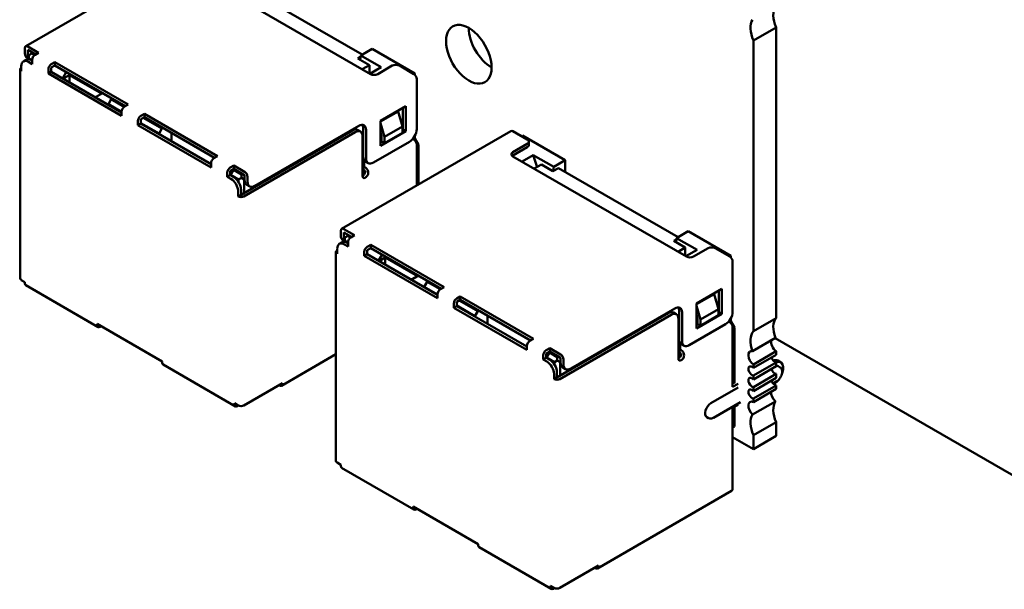
# Model space of a CAD drawing. Units: inches. Extents: x 5 to 215, y 2 to 167.
# Drawn here: x 156 to 160, y 127 to 130 of the extents above; entities that cross this region are included whole.
import ezdxf

# ---------------------------------------------------------------- set-up
doc = ezdxf.new("R2010")
doc.units = ezdxf.units.IN
doc.header["$LTSCALE"] = 10
doc.header["$MEASUREMENT"] = 0
doc.layers.add('Visible (ANSI)', color=7, linetype='Continuous', lineweight=50)

msp = doc.modelspace()

# ---------------------------------------------------------------- linework, layer by layer
at = {"layer": 'Visible (ANSI)'}
for p, q in [((155.6895, 129.3779), (156.5168, 129.8556)), ((156.5268, 129.7321), (157.3753, 129.2422)), ((157.3347, 129.3371), (156.7495, 129.675)), ((159.2481, 129.406), (159.3595, 129.4703)), ((159.3595, 128.05), (159.3595, 129.4703)), ((159.2481, 127.9857), (159.2481, 129.406)), ((155.6853, 129.3688), (155.6853, 129.3443)), ((155.7525, 129.3463), (155.6995, 129.377)), ((155.7384, 129.3382), (155.6995, 129.3606)), ((155.6995, 129.3361), (155.6995, 129.3606)), ((155.7189, 129.3433), (155.7242, 129.3463)), ((155.7525, 129.3463), (155.7348, 129.3361)), ((157.3276, 129.3331), (157.3842, 129.3657)), ((157.5927, 129.2453), (157.3842, 129.3657)), ((155.6921, 129.3121), (155.678, 129.3039)), ((155.7048, 129.3162), (155.6957, 129.3214)), ((155.7207, 129.2912), (155.703, 129.3014)), ((155.7189, 129.3433), (155.7048, 129.3351)), ((155.7048, 129.3351), (155.7048, 129.3188)), ((155.7048, 129.3188), (155.7207, 129.3096)), ((155.7048, 129.3142), (155.7048, 129.3188)), ((155.7207, 129.3076), (155.7171, 129.3096)), ((155.7332, 129.3351), (155.7189, 129.3433)), ((155.7207, 129.3116), (155.7207, 129.2912)), ((155.8321, 129.3004), (155.8144, 129.2902)), ((155.8321, 129.3004), (155.8321, 129.2841)), ((156.19, 129.0937), (155.8321, 129.3004)), ((157.3269, 129.3266), (157.3134, 129.3188)), ((157.3134, 129.3188), (157.37, 129.2861)), ((157.3276, 129.3331), (157.3254, 129.3119)), ((157.4275, 129.2754), (157.3276, 129.3331)), ((155.6618, 128.2441), (155.6618, 129.2647)), ((155.6676, 129.281), (155.6676, 129.2565)), ((155.8002, 129.2657), (155.8002, 129.2453)), ((155.8002, 129.2453), (155.8144, 129.2535)), ((155.8321, 129.2841), (155.8144, 129.2739)), ((155.8144, 129.2535), (155.8144, 129.2739)), ((156.1582, 129.0549), (155.8144, 129.2535)), ((155.8321, 129.2841), (156.1759, 129.0856)), ((155.8877, 129.2519), (155.8701, 129.2213)), ((157.37, 129.2861), (157.3347, 129.2657)), ((157.37, 129.2453), (157.37, 129.2861)), ((157.3727, 129.2438), (157.4275, 129.2754)), ((157.4107, 129.2422), (157.4814, 129.2831)), ((157.5167, 129.2831), (157.5874, 129.2422)), ((156.1582, 129.0386), (155.8002, 129.2453)), ((155.9028, 129.2371), (155.8727, 129.2198)), ((155.9028, 129.2024), (155.9028, 129.2371)), ((155.9028, 129.2371), (156.0601, 129.1463)), ((157.5927, 129.2453), (157.5874, 129.2422)), ((157.5927, 129.238), (157.5927, 129.2453)), ((157.6016, 128.9728), (157.6016, 129.2177)), ((156.03, 129.1289), (156.0654, 129.1494)), ((156.1078, 129.1187), (156.0937, 129.0942)), ((156.1131, 129.1218), (156.1078, 129.1187)), ((156.1707, 129.0824), (156.1078, 129.1187)), ((156.0937, 129.0942), (156.0937, 129.0922)), ((156.1582, 129.057), (156.0937, 129.0942)), ((156.1582, 129.059), (156.1582, 129.0386)), ((156.19, 129.0937), (156.1723, 129.0835)), ((157.4248, 129.0136), (157.5486, 129.0851)), ((157.5114, 129.0595), (157.4248, 129.0095)), ((157.5326, 128.9861), (157.5114, 129.0595)), ((157.5344, 129.0769), (157.5344, 128.9707)), ((157.5486, 129.0851), (157.5486, 128.9626)), ((156.2378, 129.0131), (156.2378, 128.9927)), ((156.2696, 129.0478), (156.2519, 129.0376)), ((156.2696, 129.0315), (156.2519, 129.0213)), ((156.2519, 129.0009), (156.2519, 129.0213)), ((156.3553, 128.9759), (156.2643, 129.0284)), ((156.2696, 129.0478), (156.2696, 129.0315)), ((156.6275, 128.8411), (156.2696, 129.0478)), ((156.2696, 129.0315), (156.6134, 128.833)), ((157.4248, 128.8911), (157.4248, 129.0136)), ((156.2378, 128.9927), (156.2519, 129.0009)), ((156.5957, 128.786), (156.2378, 128.9927)), ((156.3412, 128.9514), (156.2519, 129.0029)), ((156.5957, 128.8023), (156.2519, 129.0009)), ((156.3412, 128.9514), (156.3553, 128.9759)), ((156.3606, 128.9789), (156.3553, 128.9759)), ((157.2869, 128.9667), (156.7425, 128.6523)), ((156.8096, 128.6952), (157.3187, 128.9891)), ((157.2345, 128.4859), (158.0618, 128.9636)), ((157.3261, 128.961), (157.3119, 128.9691)), ((157.34, 128.9769), (157.34, 128.8381)), ((157.3541, 128.9687), (157.3541, 128.8299)), ((157.4248, 129.0024), (157.4443, 128.935)), ((157.5486, 128.9626), (157.4248, 128.8911)), ((157.4443, 128.935), (157.5326, 128.9861)), ((157.5326, 128.9554), (157.5326, 128.9861)), ((157.5344, 128.9707), (157.5326, 128.9697)), ((157.5344, 128.9707), (157.5486, 128.9626)), ((158.0718, 128.9626), (158.1426, 128.9217)), ((156.3412, 128.9514), (156.3412, 128.9493)), ((156.403, 128.9136), (156.403, 128.9544)), ((157.3011, 128.9585), (156.7566, 128.6441)), ((157.3364, 128.7442), (157.3364, 128.9381)), ((157.4248, 128.9584), (157.4301, 128.94)), ((157.4301, 128.9269), (157.4248, 128.9238)), ((157.4301, 128.94), (157.4301, 128.9126)), ((157.4443, 128.9044), (157.5326, 128.9554)), ((157.4443, 128.935), (157.4443, 128.9044)), ((157.5927, 128.9269), (157.5857, 128.9228)), ((157.5857, 128.9228), (157.5874, 128.9218)), ((157.5927, 128.9269), (157.5927, 128.9407)), ((157.6104, 128.8962), (157.5927, 128.9269)), ((158.1143, 128.9381), (158.1196, 128.9411)), ((158.3282, 128.8207), (158.1196, 128.9411)), ((157.3895, 128.8095), (157.5662, 128.9116)), ((157.4319, 128.9116), (157.4248, 128.9075)), ((157.4301, 128.9126), (157.4443, 128.9044)), ((157.6016, 128.6978), (157.6016, 128.8973)), ((157.6104, 128.8962), (157.6016, 128.8911)), ((157.6104, 128.7029), (157.6104, 128.8962)), ((158.1426, 128.9013), (158.0718, 128.8605)), ((158.0718, 128.8442), (158.1426, 128.885)), ((158.1499, 128.8952), (158.1499, 128.9115)), ((156.6275, 128.8411), (156.6099, 128.8309)), ((157.3417, 128.7484), (157.3417, 128.8263)), ((157.3453, 128.8196), (157.3453, 128.7921)), ((158.0718, 128.8401), (158.9204, 128.3502)), ((158.1717, 128.8457), (158.1169, 128.8141)), ((158.1899, 128.7878), (158.1717, 128.8457)), ((158.2716, 128.788), (158.1717, 128.8457)), ((158.3282, 128.8207), (158.2716, 128.788)), ((158.3282, 128.7635), (158.3282, 128.8207)), ((156.5957, 128.8064), (156.5922, 128.8044)), ((156.5957, 128.8064), (156.5957, 128.786)), ((156.7071, 128.7952), (156.6894, 128.785)), ((156.7071, 128.7789), (156.6894, 128.7687)), ((156.6894, 128.7483), (156.6894, 128.7687)), ((156.7053, 128.7738), (156.6912, 128.7493)), ((156.7018, 128.7758), (156.7053, 128.7738)), ((156.7053, 128.7738), (156.7106, 128.7768)), ((156.7442, 128.7513), (156.7053, 128.7738)), ((156.7071, 128.7789), (156.7071, 128.7952)), ((156.7601, 128.7646), (156.7071, 128.7952)), ((156.7601, 128.7483), (156.7071, 128.7789)), ((157.3506, 128.785), (157.3488, 128.786)), ((157.3506, 128.7687), (157.3488, 128.7697)), ((157.3645, 128.807), (157.3503, 128.8152)), ((158.1761, 128.7799), (158.2115, 128.8003)), ((158.2115, 128.8003), (158.2681, 128.7676)), ((158.2681, 128.7676), (158.2946, 128.7829)), ((158.2716, 128.788), (158.2696, 128.7685)), ((158.8797, 128.4451), (158.2946, 128.7829)), ((156.6753, 128.7605), (156.6753, 128.7401)), ((156.6753, 128.7401), (156.6894, 128.7483)), ((156.693, 128.7299), (156.6753, 128.7401)), ((156.7071, 128.738), (156.6894, 128.7483)), ((156.7301, 128.7268), (156.6912, 128.7493)), ((156.6912, 128.7493), (156.6912, 128.7472)), ((156.7442, 128.735), (156.7301, 128.7268)), ((156.7301, 128.7268), (156.7301, 128.715)), ((156.7495, 128.7544), (156.7442, 128.7513)), ((156.7442, 128.7513), (156.7442, 128.735)), ((156.7584, 128.7268), (156.7442, 128.735)), ((156.7601, 128.7278), (156.7584, 128.7268)), ((156.7584, 128.7268), (156.7584, 128.6615)), ((156.7601, 128.7483), (156.7601, 128.7238)), ((156.7743, 128.7401), (156.7743, 128.7156)), ((156.7425, 128.6523), (156.7425, 128.6768)), ((156.7846, 128.6927), (156.7705, 128.7009)), ((156.7283, 128.6686), (156.7283, 128.6441)), ((156.7283, 128.6441), (156.7425, 128.6523)), ((157.2976, 128.4543), (157.2445, 128.4849)), ((157.2304, 128.4768), (157.2304, 128.4523)), ((157.2834, 128.4461), (157.2445, 128.4686)), ((157.2445, 128.4441), (157.2445, 128.4686)), ((157.264, 128.4512), (157.2498, 128.4431)), ((157.2498, 128.4431), (157.2498, 128.4267)), ((157.264, 128.4512), (157.2693, 128.4543)), ((157.2782, 128.443), (157.264, 128.4512)), ((157.2976, 128.4543), (157.2799, 128.4441)), ((158.872, 128.4345), (158.8585, 128.4267)), ((158.8726, 128.441), (158.8705, 128.4198)), ((158.8726, 128.441), (158.9292, 128.4737)), ((158.9725, 128.3834), (158.8726, 128.441)), ((159.1378, 128.3533), (158.9292, 128.4737)), ((157.2127, 128.389), (157.2127, 128.3645)), ((157.2372, 128.42), (157.2231, 128.4119)), ((157.2498, 128.4241), (157.2407, 128.4294)), ((157.2657, 128.3992), (157.2481, 128.4094)), ((157.2498, 128.4267), (157.2657, 128.4176)), ((157.2498, 128.4221), (157.2498, 128.4267)), ((157.2657, 128.4155), (157.2622, 128.4176)), ((157.2657, 128.4196), (157.2657, 128.3992)), ((157.3771, 128.4084), (157.3594, 128.3982)), ((157.3771, 128.392), (157.3594, 128.3818)), ((157.3771, 128.4084), (157.3771, 128.392)), ((157.7351, 128.2017), (157.3771, 128.4084)), ((157.3771, 128.392), (157.7209, 128.1935)), ((158.8585, 128.4267), (158.9151, 128.3941)), ((158.9151, 128.3941), (158.8797, 128.3737)), ((158.9151, 128.3533), (158.9151, 128.3941)), ((158.9177, 128.3517), (158.9725, 128.3834)), ((158.9557, 128.3502), (159.0264, 128.391)), ((159.0618, 128.391), (159.1325, 128.3502)), ((157.2068, 127.352), (157.2068, 128.3726)), ((157.3453, 128.3737), (157.3453, 128.3533)), ((157.3453, 128.3533), (157.3594, 128.3614)), ((157.7033, 128.1466), (157.3453, 128.3533)), ((157.3594, 128.3614), (157.3594, 128.3818)), ((157.7033, 128.1629), (157.3594, 128.3614)), ((157.4328, 128.3599), (157.4151, 128.3293)), ((157.4478, 128.3451), (157.4178, 128.3277)), ((157.4478, 128.3104), (157.4478, 128.3451)), ((157.4478, 128.3451), (157.6051, 128.2543)), ((159.1378, 128.3533), (159.1325, 128.3502)), ((159.1378, 128.3459), (159.1378, 128.3533)), ((159.1466, 128.0807), (159.1466, 128.3257)), ((157.5751, 128.2369), (157.6105, 128.2573)), ((155.6853, 128.2257), (155.6676, 128.2359)), ((155.6853, 128.2257), (155.6853, 128.2196)), ((156.043, 128.0063), (155.6895, 128.2104)), ((157.6529, 128.2267), (157.6387, 128.2022)), ((157.6387, 128.2022), (157.6387, 128.2002)), ((157.7033, 128.165), (157.6387, 128.2022)), ((157.6582, 128.2298), (157.6529, 128.2267)), ((157.7157, 128.1904), (157.6529, 128.2267)), ((157.7351, 128.2017), (157.7174, 128.1915)), ((158.9699, 128.1216), (159.0936, 128.193)), ((159.0936, 128.193), (159.0936, 128.0705)), ((157.7033, 128.167), (157.7033, 128.1466)), ((157.8146, 128.1558), (157.797, 128.1456)), ((157.8146, 128.1558), (157.8146, 128.1394)), ((158.1726, 127.9491), (157.8146, 128.1558)), ((159.0565, 128.1675), (158.9699, 128.1175)), ((159.0777, 128.094), (159.0565, 128.1675)), ((159.0795, 128.1849), (159.0795, 128.0787)), ((157.7828, 128.1211), (157.7828, 128.1007)), ((157.7828, 128.1007), (157.797, 128.1088)), ((158.1408, 127.894), (157.7828, 128.1007)), ((157.8146, 128.1394), (157.797, 128.1292)), ((157.797, 128.1088), (157.797, 128.1292)), ((157.8862, 128.0593), (157.797, 128.1109)), ((158.1408, 127.9103), (157.797, 128.1088)), ((157.9004, 128.0838), (157.8093, 128.1364)), ((157.8146, 128.1394), (158.1585, 127.9409)), ((158.3547, 127.8031), (158.8638, 128.0971)), ((158.9699, 127.9991), (158.9699, 128.1216)), ((158.9699, 128.1103), (158.9893, 128.043)), ((157.8862, 128.0593), (157.9004, 128.0838)), ((157.8862, 128.0593), (157.8862, 128.0573)), ((157.9057, 128.0869), (157.9004, 128.0838)), ((157.9481, 128.0216), (157.9481, 128.0624)), ((158.832, 128.0746), (158.2875, 127.7603)), ((158.8461, 128.0665), (158.3016, 127.7521)), ((158.8711, 128.0689), (158.857, 128.0771)), ((158.8815, 127.8521), (158.8815, 128.046)), ((158.885, 128.0848), (158.885, 127.946)), ((158.8992, 128.0767), (158.8992, 127.9379)), ((159.0936, 128.0705), (158.9699, 127.9991)), ((158.9699, 128.0664), (158.9752, 128.048)), ((158.9752, 128.048), (158.9752, 128.0205)), ((158.9893, 128.043), (159.0777, 128.094)), ((158.9893, 128.0124), (159.0777, 128.0634)), ((159.0777, 128.0634), (159.0777, 128.094)), ((159.0795, 128.0787), (159.0777, 128.0777)), ((159.0795, 128.0787), (159.0936, 128.0705)), ((159.1378, 128.0348), (159.1378, 128.0486)), ((159.3595, 128.05), (159.2481, 127.9857)), ((156.3571, 127.8379), (156.0389, 128.0216)), ((156.0389, 128.0216), (156.0389, 128.0154)), ((156.0583, 128.0103), (156.053, 128.0073)), ((158.9345, 127.9175), (159.1113, 128.0195)), ((158.9752, 128.0348), (158.9699, 128.0318)), ((158.9769, 128.0195), (158.9699, 128.0154)), ((158.9752, 128.0205), (158.9893, 128.0124)), ((158.9893, 128.043), (158.9893, 128.0124)), ((159.1378, 128.0348), (159.1307, 128.0307)), ((159.1307, 128.0307), (159.1325, 128.0297)), ((159.1555, 128.0042), (159.1378, 128.0348)), ((159.1466, 127.7133), (159.1466, 128.0052)), ((159.1555, 128.0042), (159.1466, 127.9991)), ((159.1555, 127.7348), (159.1555, 128.0042)), ((159.2443, 127.8884), (159.3557, 127.9527)), ((160.8273, 127.1021), (159.3549, 127.9523)), ((158.1408, 127.9144), (158.1372, 127.9123)), ((158.1408, 127.9144), (158.1408, 127.894)), ((158.1726, 127.9491), (158.1549, 127.9389)), ((158.2522, 127.9032), (158.2345, 127.893)), ((158.2522, 127.8868), (158.2522, 127.9032)), ((158.3052, 127.8725), (158.2522, 127.9032)), ((158.8868, 127.8564), (158.8868, 127.9343)), ((158.8903, 127.9276), (158.8903, 127.9001)), ((158.9095, 127.915), (158.8954, 127.9231)), ((157.2068, 127.873), (156.9406, 127.7192)), ((158.2203, 127.8685), (158.2203, 127.848)), ((158.2203, 127.848), (158.2345, 127.8562)), ((158.2522, 127.8868), (158.2345, 127.8766)), ((158.2345, 127.8562), (158.2345, 127.8766)), ((158.2522, 127.846), (158.2345, 127.8562)), ((158.2504, 127.8817), (158.2362, 127.8572)), ((158.2751, 127.8348), (158.2362, 127.8572)), ((158.2362, 127.8572), (158.2362, 127.8552)), ((158.2468, 127.8838), (158.2504, 127.8817)), ((158.2504, 127.8817), (158.2557, 127.8848)), ((158.2893, 127.8593), (158.2504, 127.8817)), ((158.3052, 127.8562), (158.2522, 127.8868)), ((158.2946, 127.8623), (158.2893, 127.8593)), ((158.2893, 127.8593), (158.2893, 127.8429)), ((158.3052, 127.8562), (158.3052, 127.8317)), ((158.8956, 127.893), (158.8939, 127.894)), ((158.8956, 127.8766), (158.8939, 127.8776)), ((159.2481, 127.8233), (159.3595, 127.8876)), ((159.3595, 127.8704), (159.2481, 127.8061)), ((159.3595, 127.8704), (159.3595, 127.8876)), ((156.3571, 127.8379), (156.3571, 127.8317)), ((156.7148, 127.6185), (156.3612, 127.8226)), ((158.238, 127.8378), (158.2203, 127.848)), ((158.2893, 127.8429), (158.2751, 127.8348)), ((158.2751, 127.8348), (158.2751, 127.8229)), ((158.3034, 127.8348), (158.2893, 127.8429)), ((158.3052, 127.8358), (158.3034, 127.8348)), ((158.3034, 127.8348), (158.3034, 127.7695)), ((158.3297, 127.8007), (158.3155, 127.8088)), ((158.3193, 127.848), (158.3193, 127.8236)), ((159.2481, 127.7693), (159.3595, 127.8336)), ((159.2481, 127.8061), (159.2481, 127.8233)), ((159.3595, 127.8142), (159.2481, 127.7499)), ((159.3595, 127.8142), (159.3595, 127.8336)), ((159.3812, 127.8338), (159.367, 127.842)), ((159.3699, 127.8143), (159.3788, 127.8092)), ((158.2734, 127.7766), (158.2734, 127.7521)), ((158.2734, 127.7521), (158.2875, 127.7603)), ((158.2875, 127.7603), (158.2875, 127.7848)), ((159.2481, 127.7131), (159.3595, 127.7774)), ((159.2481, 127.7499), (159.2481, 127.7693)), ((159.3595, 127.7579), (159.2481, 127.6936)), ((159.3595, 127.7579), (159.3595, 127.7774)), ((156.9457, 127.7327), (156.7566, 127.6235)), ((156.9263, 127.7215), (156.9281, 127.7205)), ((156.9457, 127.7307), (156.9457, 127.7327)), ((159.0406, 127.6337), (159.1732, 127.7103)), ((159.159, 127.7368), (159.1466, 127.7297)), ((159.1732, 127.7286), (159.1466, 127.7133)), ((159.2481, 127.6568), (159.3595, 127.7211)), ((159.2481, 127.6936), (159.2481, 127.7131)), ((159.344, 127.7309), (159.3625, 127.7415)), ((159.3499, 127.7286), (159.3475, 127.7272)), ((159.3595, 127.7039), (159.3595, 127.7211)), ((159.3595, 127.7039), (159.2481, 127.6396)), ((156.7283, 127.6235), (156.7106, 127.6337)), ((156.7106, 127.6337), (156.7106, 127.6276)), ((156.7302, 127.6226), (156.7248, 127.6194)), ((156.7425, 127.6194), (156.7412, 127.6202)), ((156.7425, 127.6194), (156.7437, 127.6202)), ((156.7425, 127.6194), (156.7425, 127.6201)), ((159.0532, 127.5629), (159.1857, 127.6395)), ((159.1732, 127.6266), (159.1466, 127.6113)), ((159.1555, 127.5204), (159.1555, 127.6164)), ((159.2443, 127.5788), (159.3557, 127.6431)), ((159.2481, 127.6396), (159.2481, 127.6568)), ((159.0206, 127.5664), (159.0294, 127.5613)), ((159.1466, 127.2173), (159.1466, 127.6113)), ((159.1555, 127.5204), (159.1466, 127.5153)), ((159.2481, 127.4773), (159.3595, 127.5416)), ((159.3595, 127.4743), (159.3595, 127.5416)), ((159.1466, 127.4686), (159.2481, 127.41)), ((159.2481, 127.41), (159.2481, 127.4773)), ((159.2481, 127.41), (159.3595, 127.4743)), ((157.2304, 127.3337), (157.2127, 127.3439)), ((157.2304, 127.3337), (157.2304, 127.3275)), ((157.5881, 127.1143), (157.2345, 127.3184)), ((159.1415, 127.2059), (158.4856, 126.8272)), ((157.9021, 126.9458), (157.5839, 127.1295)), ((157.5839, 127.1295), (157.5839, 127.1234)), ((157.6034, 127.1183), (157.5981, 127.1152)), ((157.9021, 126.9458), (157.9021, 126.9397)), ((158.2598, 126.7264), (157.9063, 126.9305)), ((158.4908, 126.8407), (158.3016, 126.7315)), ((158.4714, 126.8295), (158.4731, 126.8284)), ((158.4908, 126.8387), (158.4908, 126.8407)), ((158.2734, 126.7315), (158.2557, 126.7417)), ((158.2557, 126.7417), (158.2557, 126.7356)), ((158.2752, 126.7305), (158.2698, 126.7274)), ((158.2875, 126.7274), (158.2863, 126.7281)), ((158.2875, 126.7274), (158.2875, 126.7281)), ((158.2875, 126.7274), (158.2888, 126.7281))]:
    msp.add_line(p, q, dxfattribs=at)
for centre, major_axis, start_param, end_param in [((159.4291, 129.4834), (-0.0591, 0.1023), 0.286885, 1.371084), ((157.8562, 129.3388), (-0.0787, 0.1364), 3.926991, 7.068584), ((159.3177, 129.4191), (-0.0591, 0.1023), 0.286885, 1.371084), ((157.9675, 129.403), (0.0787, -0.1364), 3.926991, 5.497787), ((157.8562, 129.3388), (0.0787, -0.1364), 3.926991, 7.068584), ((155.6995, 129.3606), (-0.01, 0.0173), 5.497787, 7.068584), ((155.703, 129.2606), (-0.025, 0.0433), 5.497787, 7.068584), ((155.7207, 129.3647), (-0.025, -0.0433), 5.497787, 6.283185), ((155.7171, 129.2688), (-0.025, 0.0433), 5.497787, 6.283185), ((155.7348, 129.3565), (-0.025, -0.0433), 5.497787, 6.052598), ((155.7348, 129.3198), (-0.01, -0.0173), 3.926991, 5.497787), ((155.6818, 129.2647), (-0.02, 0), 5.497787, 7.068583), ((155.8144, 129.2739), (-0.01, -0.0173), 3.926991, 5.497787), ((157.4991, 129.2729), (0.025, 0), 0.785398, 2.356194), ((157.393, 129.2524), (0.025, 0), 3.926991, 5.497787), ((157.5874, 129.2259), (-0.01, 0.0173), 3.926991, 5.497787), ((156.1723, 129.0672), (-0.01, -0.0173), 3.926991, 5.497787), ((156.2519, 129.0213), (-0.01, -0.0173), 3.926991, 5.497787), ((157.2869, 128.9258), (0.025, 0.0433), 0, 0.785398), ((157.3011, 128.9177), (0.025, 0.0433), 5.497787, 7.068583), ((157.3187, 128.9483), (0.025, 0.0433), 5.497787, 7.068583), ((157.3046, 128.9565), (0.025, 0.0433), 5.497787, 5.996429), ((157.5662, 128.9524), (0.025, 0.0433), 3.926991, 5.497787), ((158.0718, 128.9462), (-0.01, 0.0173), 5.497787, 6.283185), ((157.5857, 128.9269), (0.0025, -0.00433), 4.585952, 5.497787), ((157.5874, 128.9054), (-0.01, 0.0173), 3.926991, 5.497787), ((158.1249, 128.9115), (0.025, 0), 5.497787, 7.068583), ((158.1249, 128.8952), (0.025, 0), 5.497787, 6.283185), ((156.6099, 128.8146), (-0.01, -0.0173), 3.926991, 5.497787), ((157.3753, 128.8585), (-0.025, -0.0433), 5.497787, 6.283185), ((157.3895, 128.8503), (-0.025, -0.0433), 5.497787, 7.068583), ((158.0895, 128.8503), (-0.025, 0), 5.497787, 7.068583), ((158.0895, 128.834), (-0.025, 0), 5.497787, 5.681921), ((156.6894, 128.7687), (-0.01, -0.0173), 3.926991, 5.497787), ((157.3364, 128.7605), (-0.01, -0.0173), 0.785398, 2.356195), ((157.3488, 128.7901), (-0.0125, 0.0217), 1.944678, 2.356195), ((157.3488, 128.7901), (-0.0025, 0.00433), 0.785398, 2.356195), ((157.3506, 128.7687), (-0.01, 0.0173), 3.926991, 5.497787), ((156.693, 128.6891), (0.025, -0.0433), 0.785398, 2.356195), ((156.7071, 128.6972), (-0.025, 0.0433), 3.926991, 5.497787), ((156.7601, 128.7483), (0.01, -0.0173), 0.785398, 2.356195), ((156.7955, 128.7442), (-0.025, -0.0433), 5.497787, 6.283185), ((157.3506, 128.7523), (-0.01, -0.0173), 5.497787, 7.068583), ((157.3506, 128.7523), (-0.01, -0.0173), 0.785398, 2.356195), ((156.8096, 128.736), (-0.025, -0.0433), 5.497787, 7.068583), ((156.7425, 128.6523), (-0.02, 0), 0.785398, 2.356194), ((157.2445, 128.4686), (-0.01, 0.0173), 5.497787, 7.068584), ((157.2657, 128.4727), (-0.025, -0.0433), 5.497787, 6.283185), ((157.2799, 128.4645), (-0.025, -0.0433), 5.497787, 6.052598), ((157.2799, 128.4278), (-0.01, -0.0173), 3.926991, 5.497787), ((157.2481, 128.3686), (-0.025, 0.0433), 5.497787, 7.068584), ((157.2622, 128.3767), (-0.025, 0.0433), 5.497787, 6.283185), ((157.3594, 128.3818), (-0.01, -0.0173), 3.926991, 5.497787), ((159.0441, 128.3808), (0.025, 0), 0.785398, 2.356194), ((157.2268, 128.3726), (-0.02, 0), 5.497787, 7.068583), ((158.938, 128.3604), (0.025, 0), 3.926991, 5.497787), ((159.1325, 128.3339), (-0.01, 0.0173), 3.926991, 5.497787), ((155.6818, 128.2441), (-0.02, 0), 0, 0.785398), ((155.6995, 128.2277), (-0.01, -0.0173), 5.497787, 6.283185), ((157.7174, 128.1752), (-0.01, -0.0173), 3.926991, 5.497787), ((157.797, 128.1292), (-0.01, -0.0173), 3.926991, 5.497787), ((158.8638, 128.0563), (0.025, 0.0433), 5.497787, 7.068583), ((158.8497, 128.0644), (0.025, 0.0433), 5.497787, 5.996429), ((158.832, 128.0338), (0.025, 0.0433), 0, 0.785398), ((158.8461, 128.0256), (0.025, 0.0433), 5.497787, 7.068583), ((159.1113, 128.0603), (0.025, 0.0433), 3.926991, 5.497787), ((159.4291, 127.9565), (-0.0591, 0.1023), 0.199713, 1.283911), ((156.053, 128.0236), (-0.01, -0.0173), 5.497787, 7.068583), ((159.1307, 128.0348), (0.0025, -0.00433), 4.585952, 5.497787), ((159.1325, 128.0134), (-0.01, 0.0173), 3.926991, 5.497787), ((159.3177, 127.8922), (-0.0591, 0.1023), 0.199713, 1.283911), ((158.1549, 127.9226), (-0.01, -0.0173), 3.926991, 5.497787), ((158.9204, 127.9664), (-0.025, -0.0433), 5.497787, 6.283185), ((158.9345, 127.9583), (-0.025, -0.0433), 5.497787, 7.068583), ((159.3629, 127.9175), (0.0197, -0.0341), 3.664089, 5.372459), ((158.2345, 127.8766), (-0.01, -0.0173), 3.926991, 5.497787), ((158.3052, 127.8562), (0.01, -0.0173), 0.785398, 2.356195), ((158.8815, 127.8685), (-0.01, -0.0173), 0.785398, 2.356195), ((158.8939, 127.8981), (-0.0125, 0.0217), 1.944678, 2.356195), ((158.8939, 127.8981), (-0.0025, 0.00433), 0.785398, 2.356195), ((158.8956, 127.8766), (-0.01, 0.0173), 3.926991, 5.497787), ((158.8956, 127.8603), (-0.01, -0.0173), 0.785398, 2.356195), ((159.2516, 127.8532), (-0.0197, 0.0341), 5.760689, 8.514052), ((159.3525, 127.856), (0.0123, -0.0213), 4.338508, 5.909304), ((156.3712, 127.8399), (-0.01, -0.0173), 5.497787, 6.283185), ((158.238, 127.797), (0.025, -0.0433), 0.785398, 2.356195), ((158.2522, 127.8052), (-0.025, 0.0433), 3.926991, 5.497787), ((158.3405, 127.8521), (-0.025, -0.0433), 5.497787, 6.283185), ((158.3547, 127.844), (-0.025, -0.0433), 5.497787, 7.068583), ((158.8956, 127.8603), (-0.01, -0.0173), 5.497787, 7.068583), ((159.2411, 127.7918), (-0.0123, 0.0213), 5.08627, 9.050897), ((159.3358, 127.7878), (0.0313, 0.0541), 0, 0.588173), ((159.3499, 127.7797), (0.0313, 0.0541), 4.885077, 6.910874), ((159.3499, 127.7797), (0.02, 0.0346), 0, 0.44208), ((159.2411, 127.7355), (-0.0123, 0.0213), 5.08627, 9.050897), ((159.3525, 127.7998), (0.0123, -0.0213), 4.338508, 5.909304), ((156.9281, 127.7409), (0.0125, -0.0217), 5.497787, 7.068584), ((158.2875, 127.7603), (-0.02, 0), 0.785398, 2.356194), ((159.3525, 127.7435), (0.0123, -0.0213), 4.338508, 5.909304), ((159.3499, 127.7797), (-0.0313, -0.0541), 0.785398, 1.398108), ((159.2411, 127.6792), (-0.0123, 0.0213), 5.08627, 9.050897), ((159.3629, 127.67), (0.0197, -0.0341), 3.801663, 5.234886), ((156.7248, 127.6358), (-0.01, -0.0173), 5.497787, 7.068583), ((156.7425, 127.6317), (-0.02, 0), 0.785398, 2.356194), ((159.0406, 127.6011), (-0.02, -0.0346), 3.926991, 6.283185), ((159.2516, 127.6057), (-0.0197, 0.0341), 5.623115, 8.376478), ((159.4291, 127.5547), (-0.0591, 0.1023), 0.286885, 1.371084), ((159.3177, 127.4904), (-0.0591, 0.1023), 0.286885, 1.371084), ((157.2268, 127.352), (-0.02, 0), 0, 0.785398), ((157.2445, 127.3357), (-0.01, -0.0173), 5.497787, 6.283185), ((159.129, 127.2275), (0.0125, -0.0217), 0, 0.785398), ((157.5981, 127.1316), (-0.01, -0.0173), 5.497787, 7.068583), ((157.9163, 126.9479), (-0.01, -0.0173), 5.497787, 6.283185), ((158.4731, 126.8489), (0.0125, -0.0217), 5.497787, 7.068584), ((158.2698, 126.7437), (-0.01, -0.0173), 5.497787, 7.068583), ((158.2875, 126.7397), (-0.02, 0), 0.785398, 2.356194)]:
    msp.add_ellipse(centre, major_axis=major_axis, ratio=0.57735, start_param=start_param, end_param=end_param, dxfattribs=at)
for points, knots in [([(159.3625, 127.7415), (159.3659, 127.7435), (159.369, 127.746), (159.3749, 127.7518), (159.3776, 127.7552), (159.3822, 127.7623), (159.3842, 127.7662), (159.3872, 127.774), (159.3883, 127.778), (159.3894, 127.7859), (159.3894, 127.7899), (159.3882, 127.7971), (159.387, 127.8005), (159.3834, 127.8057), (159.3813, 127.8078), (159.3788, 127.8092), (159.3788, 127.8092), (159.3788, 127.8092)], [3.141593, 3.141593, 3.141593, 3.141593, 3.491813, 3.491813, 3.842258, 3.842258, 4.189014, 4.189014, 4.537143, 4.537143, 4.889543, 4.889543, 5.225956, 5.225956, 5.497087, 5.497087, 5.497787, 5.497787, 5.497787, 5.497787]), ([(159.0294, 127.5613), (159.0309, 127.5605), (159.0324, 127.5599), (159.0356, 127.559), (159.0373, 127.5588), (159.0405, 127.5588), (159.0422, 127.5589), (159.0454, 127.5596), (159.047, 127.5601), (159.0501, 127.5613), (159.0517, 127.5621), (159.0532, 127.5629)], [2.3561945, 2.3561945, 2.3561945, 2.3561945, 2.5132741, 2.5132741, 2.6703537, 2.6703537, 2.8274334, 2.8274334, 2.984513, 2.984513, 3.1415927, 3.1415927, 3.1415927, 3.1415927])]:
    msp.add_open_spline(points, degree=3, knots=knots, dxfattribs=at)

doc.saveas('drawing.dxf')
